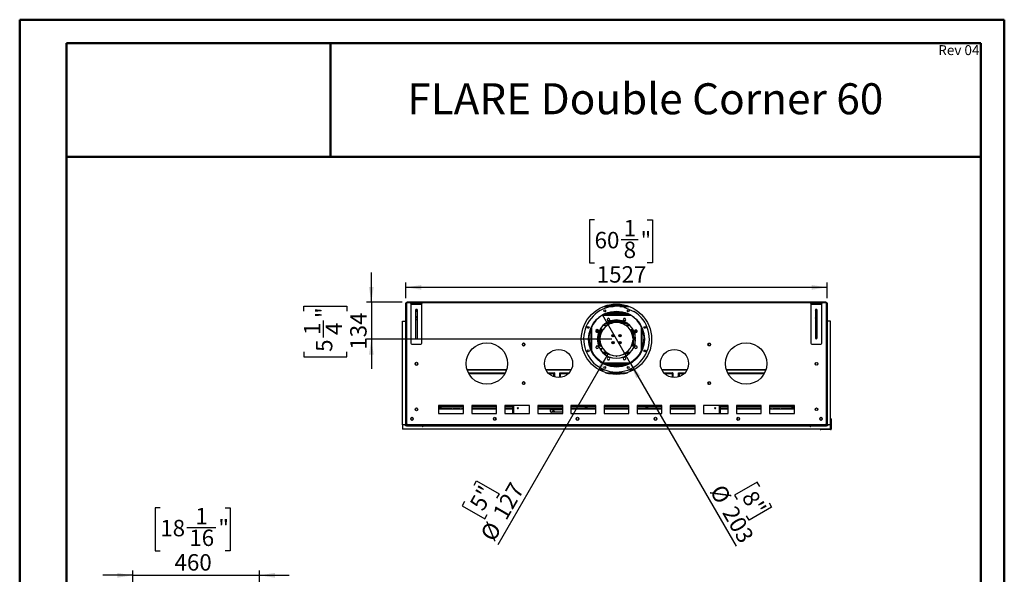
# Model space of a CAD drawing. Units: millimetres. Extents: x 1 to 3572, y -3 to 5046.
# Drawn here: x 1 to 3572, y 3036 to 5046 of the extents above; entities that cross this region are included whole.
import ezdxf

# ---------------------------------------------------------------- set-up
doc = ezdxf.new("R2010")
doc.units = ezdxf.units.MM
doc.header["$LTSCALE"] = 17
doc.layers.add('FORMAT', color=7, linetype='Continuous')
doc.styles.add('SLDTEXTSTYLE0', font='TXT', dxfattribs={"width": 0.75})
doc.dimstyles.new('SLDDIMSTYLE0', dxfattribs={"dimtxt": 59.5, "dimasz": 56.134, "dimexe": 0, "dimexo": 0.0625, "dimgap": 14.875, "dimtad": 1, "dimdec": 0, "dimrnd": 1e-09, "dimzin": 12, "dimdsep": 46, "dimtxsty": 'SLDTEXTSTYLE0', "dimsah": 1, "dimcen": 0.09, "dimadec": 0, "dimazin": 3, "dimtfac": 1, "dimtdec": 0, "dimtmove": 0, "dimatfit": 0, "dimfxl": 1, "dimfrac": 2, "dimtolj": 1, "dimtzin": 12, "dimarcsym": 0})
doc.dimstyles.new('SLDDIMSTYLE1', dxfattribs={"dimtxt": 59.5, "dimasz": 56.134, "dimexe": 0, "dimexo": 0.0625, "dimgap": 14.875, "dimtad": 1, "dimdec": 0, "dimrnd": 1e-09, "dimzin": 12, "dimdsep": 46, "dimtxsty": 'SLDTEXTSTYLE0', "dimsah": 1, "dimcen": 0.09, "dimadec": 0, "dimazin": 3, "dimtfac": 1, "dimtdec": 0, "dimtofl": 0, "dimtmove": 0, "dimatfit": 3, "dimfxl": 1, "dimfrac": 2, "dimtolj": 1, "dimtzin": 12, "dimarcsym": 0})
doc.dimstyles.new('SLDDIMSTYLE2', dxfattribs={"dimtxt": 59.5, "dimasz": 56.134, "dimexe": 0, "dimexo": 0.0625, "dimgap": 14.875, "dimtad": 1, "dimdec": 0, "dimrnd": 1e-09, "dimzin": 12, "dimdsep": 46, "dimtxsty": 'SLDTEXTSTYLE0', "dimsah": 1, "dimcen": 0, "dimadec": 0, "dimazin": 3, "dimtfac": 1, "dimtdec": 0, "dimtofl": 0, "dimtmove": 0, "dimatfit": 3, "dimfxl": 1, "dimfrac": 2, "dimtolj": 1, "dimtzin": 12, "dimarcsym": 0})
doc.dimstyles.new('SLDDIMSTYLE3', dxfattribs={"dimtxt": 59.5, "dimasz": 56.134, "dimexe": 0, "dimexo": 0.0625, "dimgap": 14.875, "dimtad": 1, "dimdec": 0, "dimrnd": 1e-09, "dimzin": 12, "dimdsep": 46, "dimtxsty": 'SLDTEXTSTYLE0', "dimblk1": 'NONE', "dimsah": 1, "dimcen": 0, "dimadec": 0, "dimazin": 3, "dimtfac": 1, "dimtdec": 0, "dimtmove": 0, "dimatfit": 3, "dimldrblk": 'NONE', "dimfxl": 1, "dimfrac": 2, "dimtolj": 1, "dimtzin": 12, "dimarcsym": 0})

# ---------------------------------------------------------------- blocks, each defined once
blk = doc.blocks.new('_D_3')
at = {"layer": 'FORMAT'}
for p, q in [((511, 3277.1), (492.8, 3277.1)), ((492.8, 3277.1), (492.8, 3121.5)), ((746.2, 3277.1), (764.4, 3277.1)), ((764.4, 3277.1), (764.4, 3121.5)), ((607.6, 3205.4), (713, 3205.4)), ((492.8, 3121.5), (511, 3121.5)), ((764.4, 3121.5), (746.2, 3121.5)), ((411.2, 2651), (411.2, 3049.4)), ((870.7, 2500), (870.7, 3049.4)), ((411.2, 3032.4), (303.2, 3032.4)), ((411.2, 3032.4), (870.7, 3032.4)), ((870.7, 3032.4), (978.6, 3032.4))]:
    blk.add_line(p, q, dxfattribs=at)
for points in [[(411.2, 3032.4), (355, 3041.1), (355, 3023.8)], [(870.7, 3032.4), (926.8, 3023.8), (926.8, 3041.1)]]:
    blk.add_solid(points, dxfattribs=at)
at = {"layer": 'FORMAT', "char_height": 59.5, "attachment_point": 1, "style": 'SLDTEXTSTYLE0'}
for s, insert in [('1', (638.3, 3276.8)), ('18', (511, 3233.4)), ('"', (721.7, 3233.4)), ('16', (616.3, 3198.2)), ('460', (562.6, 3109.1))]:
    blk.add_mtext(s, dxfattribs=dict(at, insert=insert))
blk = doc.blocks.new('_D_8')
at = {"layer": 'FORMAT'}
for p, q in [((1276.4, 4022), (1276.4, 4129.9)), ((1031.7, 3989.6), (1031.7, 4007.7)), ((1031.7, 4007.7), (1187.3, 4007.7)), ((1187.3, 4007.7), (1187.3, 3989.6)), ((1387.6, 4022), (1259.4, 4022)), ((1276.4, 4022), (1276.4, 3888.5)), ((1103.4, 3895), (1103.4, 3956.4)), ((2148.3, 3888.5), (1259.4, 3888.5)), ((1276.4, 3888.5), (1276.4, 3780.5)), ((1031.7, 3842.3), (1031.7, 3824.1)), ((1031.7, 3824.1), (1187.3, 3824.1)), ((1187.3, 3824.1), (1187.3, 3842.3))]:
    blk.add_line(p, q, dxfattribs=at)
for points in [[(1276.4, 4022), (1285, 4078.1), (1267.7, 4078.1)], [(1276.4, 3888.5), (1267.7, 3832.4), (1285, 3832.4)]]:
    blk.add_solid(points, dxfattribs=at)
at = {"layer": 'FORMAT', "char_height": 59.5, "attachment_point": 1, "rotation": 90, "style": 'SLDTEXTSTYLE0'}
for s, insert in [('"', (1075.4, 3965.1)), ('134', (1199.7, 3850)), ('1', (1032, 3903.7)), ('4', (1110.6, 3903.7)), ('5', (1075.4, 3842.3))]:
    blk.add_mtext(s, dxfattribs=dict(at, insert=insert))
blk = doc.blocks.new('_D_9')
at = {"layer": 'FORMAT'}
for p, q in [((2133.6, 3833.5), (1734.6, 3142.4)), ((1648.9, 3359.4), (1658, 3375.1)), ((1658, 3375.1), (1739.8, 3327.9)), ((1739.8, 3327.9), (1730.7, 3312.2)), ((1614.7, 3300.1), (1605.6, 3284.4)), ((1605.6, 3284.4), (1687.4, 3237.1)), ((1687.4, 3237.1), (1696.5, 3252.8))]:
    blk.add_line(p, q, dxfattribs=at)
blk.add_solid([(2133.6, 3833.5), (2098, 3789.2), (2113, 3780.6)], dxfattribs=at)
at = {"layer": 'FORMAT', "char_height": 59.5, "attachment_point": 1, "rotation": 60, "style": 'SLDTEXTSTYLE0'}
for s, insert in [('5"', (1630, 3291.2)), ('127', (1713.7, 3258.1)), ('%%c', (1668.9, 3180.4))]:
    blk.add_mtext(s, dxfattribs=dict(at, insert=insert))
blk = doc.blocks.new('_D_10')
at = {"layer": 'FORMAT'}
for p, q in [((2216.1, 3800.5), (2114.5, 3976.5)), ((2216.1, 3800.5), (2598.8, 3137.7)), ((2675.4, 3370.4), (2593.6, 3323.1)), ((2684.5, 3354.7), (2675.4, 3370.4)), ((2593.6, 3323.1), (2602.7, 3307.4)), ((2718.7, 3295.3), (2727.8, 3279.6)), ((2727.8, 3279.6), (2646, 3232.4)), ((2646, 3232.4), (2636.9, 3248.1))]:
    blk.add_line(p, q, dxfattribs=at)
blk.add_solid([(2216.1, 3800.5), (2236.7, 3747.6), (2251.7, 3756.2)], dxfattribs=at)
at = {"layer": 'FORMAT', "char_height": 59.5, "attachment_point": 1, "rotation": 300, "style": 'SLDTEXTSTYLE0'}
for s, insert in [('%%c', (2553.7, 3367.6)), ('8"', (2669.1, 3345.8)), ('203', (2598.6, 3289.9))]:
    blk.add_mtext(s, dxfattribs=dict(at, insert=insert))
blk = doc.blocks.new('_NONE')
blk = doc.blocks.new('_D_11')
at = {"layer": 'FORMAT'}
for p, q in [((2085.8, 4320.9), (2067.7, 4320.9)), ((2067.7, 4320.9), (2067.7, 4165.3)), ((2277.1, 4320.9), (2295.3, 4320.9)), ((2295.3, 4320.9), (2295.3, 4165.3)), ((2182.5, 4249.2), (2243.9, 4249.2)), ((2067.7, 4165.3), (2085.8, 4165.3)), ((2295.3, 4165.3), (2277.1, 4165.3)), ((1401.8, 4037.5), (1401.8, 4093.3)), ((2928.8, 4076.3), (1401.8, 4076.3)), ((2928.8, 4037.5), (2928.8, 4093.3))]:
    blk.add_line(p, q, dxfattribs=at)
for points in [[(1401.8, 4076.3), (1458, 4067.6), (1458, 4084.9)], [(2928.8, 4076.3), (2872.7, 4084.9), (2872.7, 4067.6)]]:
    blk.add_solid(points, dxfattribs=at)
at = {"layer": 'FORMAT', "char_height": 59.5, "attachment_point": 1, "style": 'SLDTEXTSTYLE0'}
for s, insert in [('1', (2191.2, 4320.7)), ('60', (2085.8, 4277.2)), ('"', (2252.6, 4277.2)), ('8', (2191.2, 4242)), ('1527', (2093.6, 4153))]:
    blk.add_mtext(s, dxfattribs=dict(at, insert=insert))

msp = doc.modelspace()

# ---------------------------------------------------------------- linework, layer by layer
at = {"color": 7, "linetype": 'Continuous', "lineweight": 50}
for p, q in [((1.3, -2.5), (1.3, 5046.5)), ((1.3, 5046.5), (3571.3, 5046.5)), ((3571.3, -2.5), (3571.3, 5046.5)), ((3571.3, 4961.3), (3571.5, 5046.3)), ((171.3, 4961.3), (3486.3, 4961.3)), ((171.3, 88.7), (171.3, 4961.3)), ((1128.8, 4549.1), (1128.8, 4961.3)), ((3486.3, 88.7), (3486.3, 4961.3)), ((170.5, 4549.1), (1128.8, 4549.1)), ((1128.8, 4549.1), (3486.3, 4549.1))]:
    msp.add_line(p, q, dxfattribs=at)
at = {"color": 7, "linetype": 'Continuous', "lineweight": 25}
for p, q in [((1401.8, 4020.5), (1404.6, 4020.5)), ((1401.8, 3644.5), (1401.8, 4020.5)), ((1404.6, 4020), (1404.6, 4022)), ((2926.1, 4022), (1404.6, 4022)), ((1404.6, 3581.5), (1404.6, 4020)), ((1419.8, 4018), (1419.8, 4020.5)), ((1419.8, 4020.5), (1423.8, 4020.5)), ((1423.8, 4018), (1419.8, 4018)), ((1419.8, 4018), (1419.8, 4015.5)), ((1419.8, 4015.5), (1459.8, 4015.5)), ((1419.8, 4015.5), (1419.8, 3874.5)), ((1423.8, 4020.5), (1423.8, 4018)), ((1423.8, 4020.5), (1455.8, 4020.5)), ((1423.8, 4018), (1455.8, 4018)), ((1455.8, 4018), (1455.8, 4020.5)), ((1455.8, 4020.5), (1459.8, 4020.5)), ((1459.8, 4018), (1455.8, 4018)), ((1459.8, 4020.5), (1459.8, 4018)), ((1459.8, 4015.5), (1459.8, 4018)), ((1459.8, 3874.5), (1459.8, 4015.5)), ((2124.4, 4009), (2206.3, 4009)), ((2129.8, 4010.5), (2129.8, 4009)), ((2140.3, 4010.5), (2129.8, 4010.5)), ((2130.8, 4011), (2199.8, 4011)), ((2140.3, 4009), (2140.3, 4010.5)), ((2140.3, 4010.5), (2143.3, 4010.5)), ((2143.3, 4010.5), (2143.3, 4009)), ((2191.8, 4004.6), (2228.7, 3989.3)), ((2869.8, 4018), (2869.8, 4020.5)), ((2869.8, 4020.5), (2873.8, 4020.5)), ((2873.8, 4018), (2869.8, 4018)), ((2869.8, 4018), (2869.8, 4015.5)), ((2869.8, 4015.5), (2909.8, 4015.5)), ((2869.8, 4015.5), (2869.8, 3874.5)), ((2873.8, 4020.5), (2873.8, 4018)), ((2873.8, 4020.5), (2905.8, 4020.5)), ((2873.8, 4018), (2905.8, 4018)), ((2905.8, 4018), (2905.8, 4020.5)), ((2905.8, 4020.5), (2909.8, 4020.5)), ((2909.8, 4018), (2905.8, 4018)), ((2909.8, 4020.5), (2909.8, 4018)), ((2909.8, 4015.5), (2909.8, 4018)), ((2909.8, 3874.5), (2909.8, 4015.5)), ((2926.1, 4022), (2926.1, 4020)), ((2926.1, 4020.5), (2928.8, 4020.5)), ((2926.1, 4020), (2926.1, 3581.5)), ((2928.8, 4020.5), (2928.8, 3644.5)), ((1436.3, 3993), (1436.3, 3893)), ((1443.3, 3965.5), (1436.3, 3965.5)), ((1436.4, 3991), (1438.7, 3989.6)), ((1438.7, 3968.9), (1436.4, 3967.5)), ((1443.3, 3967.5), (1436.4, 3967.5)), ((1436.5, 3994), (1439.1, 3994)), ((1439.1, 3996.4), (1439.1, 3994)), ((1439.6, 3996), (1439.6, 3996.5)), ((1439.6, 3996), (1439.6, 3995)), ((1439.6, 3994), (1439.6, 3995)), ((1439.6, 3995), (1442.6, 3995)), ((1442.6, 3994), (1439.6, 3994)), ((1440.9, 3989.6), (1443.3, 3991)), ((1443.3, 3967.5), (1440.9, 3968.9)), ((1442.6, 3995), (1442.6, 3994)), ((1442.6, 3995), (1442.7, 3995)), ((1442.6, 3994), (1443.2, 3994)), ((1443.3, 3893), (1443.3, 3993)), ((2211.8, 3978.5), (2118.8, 3978.5)), ((2122.9, 3980.5), (2207.7, 3980.5)), ((2130.3, 3980.5), (2130.3, 3983.6)), ((2134.8, 3964), (2131.1, 3960.3)), ((2132.3, 3980.5), (2132.3, 3984.3)), ((2132.6, 3980.5), (2132.6, 3984.4)), ((2197.7, 3984.5), (2133, 3984.5)), ((2139.9, 3962.6), (2134.8, 3964)), ((2191.9, 3963.4), (2189.2, 3958.9)), ((2197.1, 3963.4), (2191.9, 3963.4)), ((2199.7, 3958.9), (2197.1, 3963.4)), ((2198, 3980.5), (2198, 3984.4)), ((2198.3, 3980.5), (2198.3, 3984.3)), ((2200.3, 3980.5), (2200.3, 3983.6)), ((2886.3, 3993), (2886.3, 3893)), ((2893.3, 3965.5), (2886.3, 3965.5)), ((2886.4, 3994), (2888.1, 3994)), ((2886.9, 3995), (2888.1, 3995)), ((2889.7, 3989.6), (2887.4, 3991)), ((2887.4, 3967.5), (2889.7, 3968.9)), ((2893.3, 3967.5), (2887.4, 3967.5)), ((2888.1, 3994), (2888.1, 3995)), ((2888.1, 3995), (2891.1, 3995)), ((2891.1, 3994), (2888.1, 3994)), ((2891.1, 3996.2), (2891.1, 3996)), ((2891.1, 3995), (2891.1, 3996)), ((2891.1, 3995), (2891.1, 3994)), ((2891.6, 3994), (2891.6, 3996)), ((2891.6, 3994), (2893.1, 3994)), ((2893.3, 3990.4), (2891.9, 3989.6)), ((2891.9, 3968.9), (2893.3, 3968.1)), ((2893.3, 3893), (2893.3, 3993)), ((1388.8, 3577.5), (1388.8, 3953.5)), ((1388.8, 3953.5), (1400.3, 3953.5)), ((1400.3, 3953.5), (1400.3, 3577.5)), ((1401.8, 3953.5), (1400.3, 3953.5)), ((1436.4, 3961), (1438.7, 3959.6)), ((1440.9, 3959.6), (1443.3, 3961)), ((2118.7, 3940), (2134.5, 3940)), ((2119.8, 3941), (2136.3, 3941)), ((2200.4, 3948.5), (2130.3, 3948.5)), ((2131.1, 3960.3), (2132.5, 3955.2)), ((2132.5, 3955.2), (2137.5, 3953.8)), ((2196.7, 3950.5), (2133.9, 3950.5)), ((2134.3, 3950.5), (2134, 3950.5)), ((2134.3, 3950.7), (2134.3, 3950.5)), ((2138.2, 3954.5), (2135, 3954.5)), ((2137.5, 3953.8), (2141.2, 3957.5)), ((2141.2, 3957.5), (2139.9, 3962.6)), ((2187.1, 3954.5), (2143.5, 3954.5)), ((2189.2, 3958.9), (2191.9, 3954.3)), ((2197.2, 3954.5), (2191.8, 3954.5)), ((2191.9, 3954.3), (2197.1, 3954.3)), ((2194.4, 3941), (2210.9, 3941)), ((2196.1, 3940), (2212, 3940)), ((2196.3, 3954.3), (2196.3, 3954.5)), ((2196.3, 3950.5), (2196.3, 3950.7)), ((2196.7, 3950.5), (2196.3, 3950.5)), ((2197.1, 3954.3), (2199.7, 3958.9)), ((2889.7, 3959.6), (2887.4, 3961)), ((2893.3, 3960.4), (2891.9, 3959.6)), ((2930.3, 3953.5), (2928.8, 3953.5)), ((2930.3, 3577.5), (2930.3, 3953.5)), ((2941.8, 3953.5), (2930.3, 3953.5)), ((2941.8, 3577.5), (2941.8, 3953.5)), ((2094.9, 3922.9), (2090.4, 3920.3)), ((2090.4, 3920.3), (2090.4, 3915)), ((2090.4, 3915), (2094.9, 3912.4)), ((2091.1, 3920.7), (2091.1, 3914.6)), ((2099.5, 3920.3), (2094.9, 3922.9)), ((2094.9, 3912.4), (2099.5, 3915)), ((2095.6, 3912.8), (2095.6, 3922.5)), ((2099.1, 3920.5), (2099.1, 3914.8)), ((2099.5, 3918.6), (2099.1, 3918.6)), ((2099.1, 3918.2), (2099.3, 3918.2)), ((2099.3, 3917), (2099.1, 3917)), ((2099.5, 3916.6), (2099.1, 3916.6)), ((2099.1, 3909.5), (2099.1, 3894.4)), ((2099.1, 3894.4), (2103.6, 3894.4)), ((2103.6, 3891.9), (2099.1, 3891.9)), ((2099.1, 3891.9), (2099.1, 3888.7)), ((2099.3, 3918.2), (2099.3, 3917)), ((2099.5, 3918.2), (2099.3, 3918.2)), ((2099.5, 3917), (2099.3, 3917)), ((2099.5, 3915), (2099.5, 3920.3)), ((2103.6, 3916.6), (2101.8, 3916.6)), ((2103.6, 3917), (2101.9, 3917)), ((2103.6, 3918.2), (2102.5, 3918.2)), ((2103.6, 3918.6), (2102.7, 3918.6)), ((2103.6, 3894.4), (2103.6, 3920.4)), ((2103.6, 3888.7), (2103.6, 3891.9)), ((2111.6, 3923.2), (2107.1, 3923.2)), ((2107.1, 3923.2), (2107.1, 3902.9)), ((2111.6, 3918.6), (2107.1, 3918.6)), ((2111.6, 3918.2), (2107.1, 3918.2)), ((2111.6, 3917), (2107.1, 3917)), ((2111.6, 3916.6), (2107.1, 3916.6)), ((2109.8, 3914.1), (2107.1, 3914.1)), ((2107.1, 3906.1), (2108, 3906.1)), ((2111, 3913.9), (2109.8, 3914.1)), ((2111.6, 3915.2), (2111.6, 3923.2)), ((2116.4, 3923.2), (2115.1, 3923.2)), ((2115.1, 3923.2), (2115.1, 3921.3)), ((2151.6, 3896.7), (2151.6, 3905.3)), ((2155.1, 3904.9), (2155.1, 3897.1)), ((2175.6, 3904.9), (2175.6, 3897.1)), ((2179.1, 3896.7), (2179.1, 3905.3)), ((2214.2, 3923.2), (2215.6, 3923.2)), ((2215.6, 3923.2), (2215.6, 3921.3)), ((2219.1, 3915.2), (2219.1, 3923.2)), ((2219.1, 3923.2), (2223.6, 3923.2)), ((2223.6, 3918.6), (2219.1, 3918.6)), ((2223.6, 3918.2), (2219.1, 3918.2)), ((2223.6, 3917), (2219.1, 3917)), ((2223.6, 3916.6), (2219.1, 3916.6)), ((2220.8, 3914.1), (2219.7, 3913.9)), ((2223.6, 3914.1), (2220.8, 3914.1)), ((2222.7, 3906.1), (2223.6, 3906.3)), ((2222.7, 3906.1), (2223.6, 3906.1)), ((2223.6, 3923.2), (2223.6, 3902.9)), ((2227.1, 3894.4), (2227.1, 3920.4)), ((2228, 3918.6), (2227.1, 3918.6)), ((2228.2, 3918.2), (2227.1, 3918.2)), ((2228.7, 3917), (2227.1, 3917)), ((2228.9, 3916.6), (2227.1, 3916.6)), ((2231.6, 3894.4), (2227.1, 3894.4)), ((2227.1, 3891.9), (2231.6, 3891.9)), ((2227.1, 3889.5), (2227.1, 3891.9)), ((2232, 3921.4), (2230.7, 3916.3)), ((2231.6, 3916.6), (2230.7, 3916.6)), ((2230.7, 3916.3), (2234.4, 3912.6)), ((2231.3, 3917), (2230.8, 3917)), ((2231.3, 3918.2), (2231.2, 3918.2)), ((2231.6, 3918.6), (2231.3, 3918.6)), ((2231.3, 3917), (2231.3, 3918.2)), ((2231.3, 3918.2), (2231.6, 3918.2)), ((2231.6, 3917), (2231.3, 3917)), ((2231.6, 3919.7), (2231.6, 3915.4)), ((2231.6, 3909.5), (2231.6, 3894.4)), ((2231.6, 3891.9), (2231.6, 3889.5)), ((2237.1, 3922.7), (2232, 3921.4)), ((2234.4, 3912.6), (2239.4, 3913.9)), ((2235.1, 3912.8), (2235.1, 3922.2)), ((2240.8, 3919), (2237.1, 3922.7)), ((2239.4, 3913.9), (2240.8, 3919)), ((2239.6, 3920.2), (2239.6, 3914.4)), ((1423.8, 3870.5), (1455.8, 3870.5)), ((1824.3, 3870.6), (1824.3, 3867.9)), ((1827.7, 3873.9), (1825.4, 3872.5)), ((1825.4, 3866), (1827.7, 3864.6)), ((1832.3, 3872.5), (1829.9, 3873.9)), ((1829.9, 3864.6), (1832.3, 3866)), ((1833.4, 3867.9), (1833.4, 3870.6)), ((2091.2, 3863), (2089.9, 3858)), ((2089.9, 3858), (2093.6, 3854.3)), ((2096.3, 3864.4), (2091.2, 3863)), ((2091.2, 3863), (2095.6, 3863)), ((2095.6, 3863), (2095.6, 3864.2)), ((2105.3, 3888.7), (2095.8, 3888.7)), ((2095.8, 3888.2), (2105.3, 3888.2)), ((2100, 3860.7), (2096.3, 3864.4)), ((2098.6, 3855.6), (2100, 3860.7)), ((2099.1, 3888.2), (2099.1, 3867.5)), ((2100.7, 3863), (2103.6, 3863)), ((2103.6, 3863), (2103.6, 3888.2)), ((2107.1, 3874.1), (2107.1, 3863)), ((2107.1, 3863), (2111, 3863)), ((2151.6, 3871.7), (2151.6, 3880.3)), ((2155.1, 3879.9), (2155.1, 3872.1)), ((2175.6, 3879.9), (2175.6, 3872.1)), ((2179.1, 3871.7), (2179.1, 3880.3)), ((2223.6, 3863), (2219.6, 3863)), ((2223.6, 3874.1), (2223.6, 3863)), ((2234.8, 3889.5), (2225.3, 3889.5)), ((2225.3, 3887.5), (2234.8, 3887.5)), ((2227.1, 3863), (2227.1, 3887.5)), ((2230, 3863), (2227.1, 3863)), ((2235.7, 3864.6), (2231.2, 3862)), ((2231.2, 3862), (2231.2, 3856.7)), ((2231.2, 3856.7), (2235.7, 3854.1)), ((2231.6, 3887.5), (2231.6, 3867.5)), ((2235.1, 3863), (2235.1, 3864.2)), ((2238.5, 3863), (2235.1, 3863)), ((2240.3, 3862), (2235.7, 3864.6)), ((2235.7, 3854.1), (2240.3, 3856.7)), ((2240.3, 3856.7), (2240.3, 3862)), ((2497.3, 3870.6), (2497.3, 3867.9)), ((2500.7, 3873.9), (2498.4, 3872.5)), ((2498.4, 3866), (2500.7, 3864.6)), ((2505.3, 3872.5), (2502.9, 3873.9)), ((2502.9, 3864.6), (2505.3, 3866)), ((2506.4, 3867.9), (2506.4, 3870.6)), ((2873.8, 3870.5), (2905.8, 3870.5)), ((2093.6, 3854.3), (2098.6, 3855.6)), ((2112.3, 3853.8), (2105.1, 3853.8)), ((2107, 3850.8), (2112.3, 3850.8)), ((2112.3, 3850.8), (2112.3, 3853.8)), ((2131.1, 3839.2), (2116.3, 3839.2)), ((2133.3, 3837.7), (2117.8, 3837.7)), ((2133.5, 3822.6), (2130.9, 3818.1)), ((2138.8, 3822.6), (2133.5, 3822.6)), ((2141.4, 3818.1), (2138.8, 3822.6)), ((2193.1, 3823.2), (2189.4, 3819.5)), ((2198.2, 3821.8), (2193.1, 3823.2)), ((2212.8, 3837.7), (2197.3, 3837.7)), ((2199.6, 3816.7), (2198.2, 3821.8)), ((2214.4, 3839.2), (2199.6, 3839.2)), ((1435.3, 3800.6), (1435.3, 3797.9)), ((1438.7, 3803.9), (1436.4, 3802.5)), ((1436.4, 3796), (1438.7, 3794.6)), ((1443.3, 3802.5), (1440.9, 3803.9)), ((1440.9, 3794.6), (1443.3, 3796)), ((1444.4, 3797.9), (1444.4, 3800.6)), ((2125, 3798.5), (2205.7, 3798.5)), ((2126.1, 3798), (2204.5, 3798)), ((2130.9, 3818.1), (2133.5, 3813.5)), ((2131.2, 3796), (2199.5, 3796)), ((2133.5, 3813.5), (2138.8, 3813.5)), ((2138.8, 3813.5), (2141.4, 3818.1)), ((2189.4, 3819.5), (2190.8, 3814.4)), ((2190.8, 3814.4), (2195.8, 3813)), ((2195.8, 3813), (2199.6, 3816.7)), ((2886.3, 3797.9), (2886.3, 3800.6)), ((2887.4, 3802.5), (2889.7, 3803.9)), ((2889.7, 3794.6), (2887.4, 3796)), ((2891.9, 3803.9), (2894.3, 3802.5)), ((2894.3, 3796), (2891.9, 3794.6)), ((2895.4, 3800.6), (2895.4, 3797.9)), ((1624, 3777), (1766.6, 3777)), ((1628.1, 3767), (1762.6, 3767)), ((1628.9, 3765.5), (1761.8, 3765.5)), ((1909.9, 3777), (2000.7, 3777)), ((1916.7, 3767), (1938.7, 3767)), ((1918, 3765.5), (1938.7, 3765.5)), ((1938.7, 3765.5), (1938.7, 3767)), ((1938.8, 3767), (1938.8, 3752)), ((1940.3, 3767), (1938.8, 3767)), ((1940.3, 3767), (1940.3, 3751.5)), ((1959.8, 3749.4), (1959.8, 3767)), ((1959.8, 3767), (1961.3, 3767)), ((1961.3, 3749.6), (1961.3, 3767)), ((1961.4, 3765.5), (1961.4, 3767)), ((1961.4, 3767), (1994, 3767)), ((1961.4, 3765.5), (1992.7, 3765.5)), ((2103, 3777), (2123.4, 3777)), ((2125.9, 3767), (2204.8, 3767)), ((2130.8, 3765.5), (2199.8, 3765.5)), ((2207.3, 3777), (2227.6, 3777)), ((2329.9, 3777), (2420.7, 3777)), ((2336.7, 3767), (2368.2, 3767)), ((2338, 3765.5), (2368.2, 3765.5)), ((2368.2, 3765.5), (2368.2, 3767)), ((2369.8, 3767), (2368.3, 3767)), ((2368.3, 3767), (2368.3, 3749.7)), ((2369.8, 3767), (2369.8, 3749.5)), ((2390.3, 3767), (2391.8, 3767)), ((2390.3, 3751.5), (2390.3, 3767)), ((2391.8, 3752), (2391.8, 3767)), ((2391.9, 3767), (2414, 3767)), ((2391.9, 3765.5), (2391.9, 3767)), ((2391.9, 3765.5), (2412.7, 3765.5)), ((2564, 3777), (2706.6, 3777)), ((2568.1, 3767), (2702.6, 3767)), ((2568.9, 3765.5), (2701.8, 3765.5)), ((1824.3, 3730.6), (1824.3, 3727.9)), ((1827.7, 3733.9), (1825.4, 3732.5)), ((1825.4, 3726), (1827.7, 3724.6)), ((1832.3, 3732.5), (1829.9, 3733.9)), ((1829.9, 3724.6), (1832.3, 3726)), ((1833.4, 3727.9), (1833.4, 3730.6)), ((2497.3, 3730.6), (2497.3, 3727.9)), ((2500.7, 3733.9), (2498.4, 3732.5)), ((2498.4, 3726), (2500.7, 3724.6)), ((2505.3, 3732.5), (2502.9, 3733.9)), ((2502.9, 3724.6), (2505.3, 3726)), ((2506.4, 3727.9), (2506.4, 3730.6)), ((1404.6, 3644.5), (1401.8, 3644.5)), ((1401.8, 3577.5), (1401.8, 3644.5)), ((1403.8, 3577.5), (1403.8, 3644.5)), ((1610.3, 3648.5), (1520.3, 3648.5)), ((1520.3, 3648.5), (1520.3, 3618.5)), ((1610.3, 3647.5), (1520.3, 3647.5)), ((1610.3, 3645.5), (1520.3, 3645.5)), ((1521.6, 3641.5), (1521.6, 3645.5)), ((1521.6, 3644), (1529.1, 3644)), ((1529.1, 3641.5), (1529.1, 3645.5)), ((1610.3, 3618.5), (1610.3, 3648.5)), ((1730.3, 3648.5), (1640.3, 3648.5)), ((1640.3, 3648.5), (1640.3, 3618.5)), ((1730.3, 3647.5), (1640.3, 3647.5)), ((1730.3, 3645.5), (1640.3, 3645.5)), ((1730.3, 3618.5), (1730.3, 3648.5)), ((1850.3, 3648.5), (1760.3, 3648.5)), ((1760.3, 3648.5), (1760.3, 3618.5)), ((1788.8, 3647.5), (1760.3, 3647.5)), ((1788.8, 3645.5), (1760.3, 3645.5)), ((1788.8, 3648.5), (1788.8, 3618.5)), ((1850.3, 3618.5), (1850.3, 3648.5)), ((1970.3, 3648.5), (1880.3, 3648.5)), ((1880.3, 3648.5), (1880.3, 3618.5)), ((1970.3, 3647.5), (1880.3, 3647.5)), ((1970.3, 3645.5), (1880.3, 3645.5)), ((1970.3, 3618.5), (1970.3, 3648.5)), ((2090.3, 3648.5), (2000.3, 3648.5)), ((2000.3, 3648.5), (2000.3, 3618.5)), ((2090.3, 3647.5), (2000.3, 3647.5)), ((2090.3, 3645.5), (2000.3, 3645.5)), ((2051.6, 3641.5), (2051.6, 3645.5)), ((2051.6, 3644), (2059.1, 3644)), ((2059.1, 3641.5), (2059.1, 3645.5)), ((2090.3, 3618.5), (2090.3, 3648.5)), ((2210.3, 3648.5), (2120.3, 3648.5)), ((2120.3, 3648.5), (2120.3, 3618.5)), ((2210.3, 3647.5), (2120.3, 3647.5)), ((2120.3, 3645.5), (2210.3, 3645.5)), ((2210.3, 3618.5), (2210.3, 3648.5)), ((2330.3, 3648.5), (2240.3, 3648.5)), ((2240.3, 3648.5), (2240.3, 3618.5)), ((2330.3, 3647.5), (2240.3, 3647.5)), ((2330.3, 3645.5), (2240.3, 3645.5)), ((2271.6, 3641.5), (2271.6, 3645.5)), ((2271.6, 3644), (2279.1, 3644)), ((2279.1, 3641.5), (2279.1, 3645.5)), ((2330.3, 3618.5), (2330.3, 3648.5)), ((2450.3, 3648.5), (2360.3, 3648.5)), ((2360.3, 3648.5), (2360.3, 3618.5)), ((2450.3, 3647.5), (2360.3, 3647.5)), ((2450.3, 3645.5), (2360.3, 3645.5)), ((2450.3, 3618.5), (2450.3, 3648.5)), ((2570.3, 3648.5), (2480.3, 3648.5)), ((2480.3, 3648.5), (2480.3, 3618.5)), ((2541.8, 3648.5), (2541.8, 3618.5)), ((2570.3, 3647.5), (2541.8, 3647.5)), ((2570.3, 3645.5), (2541.8, 3645.5)), ((2570.3, 3618.5), (2570.3, 3648.5)), ((2690.3, 3648.5), (2600.3, 3648.5)), ((2600.3, 3648.5), (2600.3, 3618.5)), ((2690.3, 3647.5), (2600.3, 3647.5)), ((2690.3, 3645.5), (2600.3, 3645.5)), ((2690.3, 3618.5), (2690.3, 3648.5)), ((2810.3, 3648.5), (2720.3, 3648.5)), ((2720.3, 3648.5), (2720.3, 3618.5)), ((2810.3, 3647.5), (2720.3, 3647.5)), ((2810.3, 3645.5), (2720.3, 3645.5)), ((2801.6, 3641.5), (2801.6, 3645.5)), ((2801.6, 3644), (2809.1, 3644)), ((2809.1, 3641.5), (2809.1, 3645.5)), ((2810.3, 3618.5), (2810.3, 3648.5)), ((2928.8, 3644.5), (2926.1, 3644.5)), ((2926.8, 3577.5), (2926.8, 3644.5)), ((2928.8, 3577.5), (2928.8, 3644.5)), ((1435.3, 3635.6), (1435.3, 3632.9)), ((1438.7, 3638.9), (1436.4, 3637.5)), ((1436.4, 3631), (1438.7, 3629.6)), ((1443.3, 3637.5), (1440.9, 3638.9)), ((1440.9, 3629.6), (1443.3, 3631)), ((1444.4, 3632.9), (1444.4, 3635.6)), ((1521.6, 3636.5), (1520.3, 3636.5)), ((1567.8, 3636.2), (1520.3, 3636.2)), ((1520.3, 3635.5), (1567.8, 3635.5)), ((1520.3, 3618.5), (1610.3, 3618.5)), ((1521.6, 3641.5), (1521.6, 3636.5)), ((1521.6, 3639), (1529.1, 3639)), ((1529.1, 3636.5), (1521.6, 3636.5)), ((1529.1, 3636.5), (1529.1, 3641.5)), ((1567.8, 3636.5), (1529.1, 3636.5)), ((1534.8, 3636.5), (1534.8, 3636.2)), ((1557.1, 3636.2), (1557.1, 3636.5)), ((1567.8, 3634.5), (1567.8, 3636.5)), ((1567.8, 3636.5), (1571.8, 3636.5)), ((1571.8, 3634.5), (1567.8, 3634.5)), ((1571.8, 3636.5), (1571.8, 3634.5)), ((1598.8, 3636.5), (1571.8, 3636.5)), ((1598.8, 3634.5), (1571.8, 3634.5)), ((1598.8, 3634.5), (1598.8, 3636.5)), ((1598.8, 3636.5), (1602.8, 3636.5)), ((1602.8, 3634.5), (1598.8, 3634.5)), ((1610.3, 3636.5), (1602.8, 3636.5)), ((1602.8, 3636.5), (1602.8, 3634.5)), ((1610.3, 3636.2), (1602.8, 3636.2)), ((1602.8, 3635.5), (1610.3, 3635.5)), ((1608.8, 3636.5), (1608.8, 3636.2)), ((1609.8, 3636.2), (1609.8, 3636.5)), ((1730.3, 3636.5), (1640.3, 3636.5)), ((1730.3, 3636.2), (1640.3, 3636.2)), ((1640.3, 3635.5), (1730.3, 3635.5)), ((1640.3, 3618.5), (1730.3, 3618.5)), ((1722.8, 3636.5), (1722.8, 3636.2)), ((1788.8, 3636.5), (1760.3, 3636.5)), ((1788.8, 3636.2), (1760.3, 3636.2)), ((1760.3, 3635.5), (1788.8, 3635.5)), ((1760.3, 3618.5), (1850.3, 3618.5)), ((1806.3, 3640.1), (1806.3, 3636.4)), ((1808.5, 3636.5), (1806.3, 3636.5)), ((1808, 3636.2), (1806.7, 3636.2)), ((1850.3, 3636.5), (1849.2, 3636.5)), ((1850.3, 3636.2), (1849.7, 3636.2)), ((1970.3, 3636.5), (1880.3, 3636.5)), ((1926.3, 3636.2), (1880.3, 3636.2)), ((1880.3, 3635.5), (1926.3, 3635.5)), ((1880.3, 3618.5), (1970.3, 3618.5)), ((1882.5, 3636.5), (1882.5, 3636.2)), ((1894.6, 3636.5), (1894.6, 3636.2)), ((1921.2, 3636.5), (1921.2, 3636.2)), ((1922.2, 3636.2), (1922.2, 3636.5)), ((1924.4, 3636.5), (1924.4, 3636.2)), ((1926.3, 3634), (1926.3, 3636.5)), ((1926.3, 3626.5), (1926.3, 3634)), ((1954.6, 3636.2), (1928.3, 3636.2)), ((1928.3, 3636.2), (1928.3, 3635.2)), ((1928.3, 3635.2), (1954.6, 3635.2)), ((1970.3, 3623.5), (1929.3, 3623.5)), ((1935.5, 3631.9), (1933.7, 3628.7)), ((1933.7, 3628.7), (1935.5, 3625.6)), ((1939.1, 3631.9), (1935.5, 3631.9)), ((1935.5, 3625.6), (1939.1, 3625.6)), ((1941, 3628.7), (1939.1, 3631.9)), ((1939.1, 3625.6), (1941, 3628.7)), ((1954.6, 3635.2), (1954.6, 3636.2)), ((1970.3, 3636.2), (1956.1, 3636.2)), ((1956.1, 3636.2), (1956.1, 3635.2)), ((1956.1, 3635.2), (1970.3, 3635.2)), ((1970.3, 3629.8), (1969.7, 3628.7)), ((1969.7, 3628.7), (1970.3, 3627.6)), ((2051.6, 3636.5), (2000.3, 3636.5)), ((2090.3, 3636.2), (2000.3, 3636.2)), ((2000.3, 3635.5), (2090.3, 3635.5)), ((2000.3, 3618.5), (2090.3, 3618.5)), ((2051.6, 3641.5), (2051.6, 3636.5)), ((2051.6, 3639), (2059.1, 3639)), ((2059.1, 3636.5), (2051.6, 3636.5)), ((2052.3, 3636.2), (2052.3, 3636.5)), ((2058.3, 3636.5), (2058.3, 3636.2)), ((2059.1, 3636.5), (2059.1, 3641.5)), ((2090.3, 3636.5), (2059.1, 3636.5)), ((2210.3, 3636.5), (2120.3, 3636.5)), ((2210.3, 3636.2), (2120.3, 3636.2)), ((2120.3, 3635.5), (2210.3, 3635.5)), ((2120.3, 3618.5), (2210.3, 3618.5)), ((2169.9, 3636.5), (2169.9, 3636.2)), ((2172.1, 3636.5), (2172.1, 3636.2)), ((2173.1, 3636.5), (2173.1, 3636.2)), ((2181.8, 3636.2), (2181.8, 3636.5)), ((2194.8, 3636.5), (2194.8, 3636.2)), ((2197, 3636.5), (2197, 3636.2)), ((2198, 3636.2), (2198, 3636.5)), ((2199.7, 3636.5), (2199.7, 3636.2)), ((2206.9, 3636.5), (2206.9, 3636.2)), ((2271.6, 3636.5), (2240.3, 3636.5)), ((2330.3, 3636.2), (2240.3, 3636.2)), ((2240.3, 3635.5), (2330.3, 3635.5)), ((2240.3, 3618.5), (2330.3, 3618.5)), ((2271.6, 3641.5), (2271.6, 3636.5)), ((2271.6, 3639), (2279.1, 3639)), ((2279.1, 3636.5), (2271.6, 3636.5)), ((2272.3, 3636.2), (2272.3, 3636.5)), ((2278.3, 3636.5), (2278.3, 3636.2)), ((2279.1, 3636.5), (2279.1, 3641.5)), ((2330.3, 3636.5), (2279.1, 3636.5)), ((2374.6, 3636.5), (2360.3, 3636.5)), ((2450.3, 3636.5), (2360.3, 3636.5)), ((2450.3, 3636.2), (2360.3, 3636.2)), ((2360.3, 3635.5), (2450.3, 3635.5)), ((2360.3, 3618.5), (2450.3, 3618.5)), ((2402.3, 3636.5), (2376.1, 3636.5)), ((2404.3, 3636.2), (2404.3, 3636.5)), ((2407.1, 3636.5), (2407.1, 3636.2)), ((2416, 3636.5), (2416, 3636.2)), ((2417, 3636.5), (2417, 3636.2)), ((2419.2, 3636.5), (2419.2, 3636.2)), ((2432.2, 3636.2), (2432.2, 3636.5)), ((2481.5, 3636.5), (2480.3, 3636.5)), ((2481, 3636.2), (2480.3, 3636.2)), ((2480.3, 3618.5), (2570.3, 3618.5)), ((2524.3, 3636.5), (2522.2, 3636.5)), ((2524, 3636.2), (2522.7, 3636.2)), ((2524.3, 3636.4), (2524.3, 3640.1)), ((2570.3, 3636.5), (2541.8, 3636.5)), ((2570.3, 3636.2), (2541.8, 3636.2)), ((2541.8, 3635.5), (2570.3, 3635.5)), ((2545.8, 3636.5), (2545.8, 3636.2)), ((2546.8, 3636.2), (2546.8, 3636.5)), ((2549.1, 3636.5), (2549.1, 3636.2)), ((2690.3, 3636.5), (2600.3, 3636.5)), ((2690.3, 3636.2), (2600.3, 3636.2)), ((2600.3, 3635.5), (2690.3, 3635.5)), ((2600.3, 3618.5), (2690.3, 3618.5)), ((2607.8, 3636.2), (2607.8, 3636.5)), ((2727.8, 3636.5), (2720.3, 3636.5)), ((2727.8, 3636.2), (2720.3, 3636.2)), ((2720.3, 3635.5), (2727.8, 3635.5)), ((2720.3, 3618.5), (2810.3, 3618.5)), ((2721.4, 3636.5), (2721.4, 3636.2)), ((2726.1, 3636.5), (2726.1, 3636.2)), ((2727.8, 3634.5), (2727.8, 3636.5)), ((2727.8, 3636.5), (2731.8, 3636.5)), ((2731.8, 3634.5), (2727.8, 3634.5)), ((2731.8, 3636.5), (2731.8, 3634.5)), ((2758.8, 3636.5), (2731.8, 3636.5)), ((2758.8, 3634.5), (2731.8, 3634.5)), ((2758.8, 3634.5), (2758.8, 3636.5)), ((2758.8, 3636.5), (2762.8, 3636.5)), ((2762.8, 3634.5), (2758.8, 3634.5)), ((2801.6, 3636.5), (2762.8, 3636.5)), ((2762.8, 3636.5), (2762.8, 3634.5)), ((2810.3, 3636.2), (2762.8, 3636.2)), ((2762.8, 3635.5), (2810.3, 3635.5)), ((2795.8, 3636.2), (2795.8, 3636.5)), ((2801.6, 3641.5), (2801.6, 3636.5)), ((2801.6, 3639), (2809.1, 3639)), ((2809.1, 3636.5), (2801.6, 3636.5)), ((2809.1, 3636.5), (2809.1, 3641.5)), ((2810.3, 3636.5), (2809.1, 3636.5)), ((2886.3, 3632.9), (2886.3, 3635.6)), ((2887.4, 3637.5), (2889.7, 3638.9)), ((2889.7, 3629.6), (2887.4, 3631)), ((2891.9, 3638.9), (2894.3, 3637.5)), ((2894.3, 3631), (2891.9, 3629.6)), ((2895.4, 3635.6), (2895.4, 3632.9)), ((1400.3, 3577.5), (1388.8, 3577.5)), ((1388.8, 3577.5), (1388.8, 3562.5)), ((1400.3, 3574), (1400.3, 3577.5)), ((1400.3, 3577.5), (1401.8, 3577.5)), ((1404.3, 3574), (1400.3, 3574)), ((1403.8, 3577.5), (1401.8, 3577.5)), ((1404.3, 3602.5), (1404.3, 3579)), ((1405.9, 3579), (1404.3, 3579)), ((1404.3, 3577.5), (1404.3, 3575.5)), ((1404.7, 3577.5), (1404.3, 3577.5)), ((1407.8, 3575.5), (1404.3, 3575.5)), ((1404.3, 3575.5), (1404.3, 3574)), ((1404.3, 3574), (1462.1, 3574)), ((2923.1, 3578.5), (1407.6, 3578.5)), ((1407.8, 3578.5), (1407.8, 3575.5)), ((1466.6, 3575.5), (1407.8, 3575.5)), ((1419.2, 3600.9), (1419.2, 3598.1)), ((1422.7, 3604.1), (1420.3, 3602.7)), ((1420.3, 3596.2), (1422.7, 3594.9)), ((1427.2, 3602.7), (1424.9, 3604.1)), ((1424.9, 3594.9), (1427.2, 3596.2)), ((1428.3, 3598.1), (1428.3, 3600.9)), ((1462.1, 3574), (1462.1, 3575.5)), ((1462.1, 3574), (1462.1, 3570.5)), ((1462.6, 3570.5), (1462.1, 3570.5)), ((1462.6, 3575.5), (1462.6, 3574)), ((1462.6, 3574), (2868.1, 3574)), ((1462.6, 3570.5), (1462.6, 3574)), ((1466.6, 3578.5), (1466.6, 3575.5)), ((1467.1, 3578), (1466.6, 3578)), ((1466.6, 3577.5), (1467.1, 3577.5)), ((1466.6, 3575.5), (1467.1, 3575.5)), ((1467.1, 3575.5), (1467.1, 3578.5)), ((2863.6, 3575.5), (1467.1, 3575.5)), ((1719.2, 3600.9), (1719.2, 3598.1)), ((1722.7, 3604.1), (1720.3, 3602.7)), ((1720.3, 3596.2), (1722.7, 3594.9)), ((1727.2, 3602.7), (1724.9, 3604.1)), ((1724.9, 3594.9), (1727.2, 3596.2)), ((1728.3, 3598.1), (1728.3, 3600.9)), ((2019.2, 3600.9), (2019.2, 3598.1)), ((2022.7, 3604.1), (2020.3, 3602.7)), ((2020.3, 3596.2), (2022.7, 3594.9)), ((2027.2, 3602.7), (2024.9, 3604.1)), ((2024.9, 3594.9), (2027.2, 3596.2)), ((2028.3, 3598.1), (2028.3, 3600.9)), ((2302.3, 3600.9), (2302.3, 3598.1)), ((2305.8, 3604.1), (2303.4, 3602.7)), ((2303.4, 3596.2), (2305.8, 3594.9)), ((2310.3, 3602.7), (2308, 3604.1)), ((2308, 3594.9), (2310.3, 3596.2)), ((2311.4, 3598.1), (2311.4, 3600.9)), ((2602.3, 3600.9), (2602.3, 3598.1)), ((2605.8, 3604.1), (2603.4, 3602.7)), ((2603.4, 3596.2), (2605.8, 3594.9)), ((2610.3, 3602.7), (2608, 3604.1)), ((2608, 3594.9), (2610.3, 3596.2)), ((2611.4, 3598.1), (2611.4, 3600.9)), ((2863.6, 3578.5), (2863.6, 3575.5)), ((2863.6, 3578), (2864.1, 3578)), ((2863.6, 3577.5), (2864.1, 3577.5)), ((2863.6, 3575.5), (2864.1, 3575.5)), ((2864.1, 3575.5), (2864.1, 3578.5)), ((2922.8, 3575.5), (2864.1, 3575.5)), ((2868.1, 3574), (2868.1, 3575.5)), ((2868.1, 3574), (2868.1, 3570.5)), ((2868.6, 3570.5), (2868.1, 3570.5)), ((2868.6, 3575.5), (2868.6, 3574)), ((2868.6, 3574), (2926.3, 3574)), ((2868.6, 3570.5), (2868.6, 3574)), ((2902.3, 3600.9), (2902.3, 3598.1)), ((2905.8, 3604.1), (2903.4, 3602.7)), ((2903.4, 3596.2), (2905.8, 3594.9)), ((2910.3, 3602.7), (2908, 3604.1)), ((2908, 3594.9), (2910.3, 3596.2)), ((2911.4, 3598.1), (2911.4, 3600.9)), ((2922.8, 3575.5), (2922.8, 3578.5)), ((2926.3, 3575.5), (2922.8, 3575.5)), ((2926.3, 3579), (2924.7, 3579)), ((2926.3, 3577.5), (2926, 3577.5)), ((2926.3, 3579), (2926.3, 3602.5)), ((2926.3, 3577.5), (2926.3, 3575.5)), ((2926.3, 3574), (2926.3, 3575.5)), ((2930.3, 3574), (2926.3, 3574)), ((2928.8, 3577.5), (2926.8, 3577.5)), ((2928.8, 3577.5), (2930.3, 3577.5)), ((2930.3, 3577.5), (2930.3, 3574)), ((2941.8, 3577.5), (2930.3, 3577.5)), ((2941.8, 3562.5), (2941.8, 3577.5)), ((2943.8, 3598.5), (2943.8, 3562.5)), ((2941.8, 3562.5), (1388.8, 3562.5)), ((2941.8, 3560.5), (2905.8, 3560.5)), ((2941.8, 3561.5), (2941.8, 3560.5)), ((2942.8, 3562.5), (2943.8, 3562.5))]:
    msp.add_line(p, q, dxfattribs=at)
at = {"color": 8, "linetype": 'Continuous', "lineweight": 25}
for p, q in [((1419.8, 4020), (1404.6, 4020)), ((2869.8, 4020), (1459.8, 4020)), ((2118.9, 4007), (2153.1, 4007)), ((2177.5, 4007), (2211.8, 4007)), ((2926.1, 4020), (2909.8, 4020)), ((1441.6, 3996), (1439.6, 3996)), ((2218.8, 3974.5), (2111.9, 3974.5)), ((2891.1, 3996), (2888, 3996)), ((2075.2, 3933.2), (2075.2, 3846.8)), ((2117.6, 3939), (2132.9, 3939)), ((2127, 3946.5), (2150, 3946.5)), ((2180.7, 3946.5), (2203.6, 3946.5)), ((2197.7, 3939), (2213.1, 3939)), ((2255.5, 3846.8), (2255.5, 3933.2)), ((2072.3, 3926.7), (2072.3, 3853.2)), ((2258.3, 3853.2), (2258.3, 3926.7)), ((2114.4, 3841.2), (2128.3, 3841.2)), ((2131.4, 3839), (2116.5, 3839)), ((2138.2, 3835), (2121, 3835)), ((2209.7, 3835), (2192.5, 3835)), ((2214.1, 3839), (2199.2, 3839)), ((2202.3, 3841.2), (2216.3, 3841.2)), ((2116.9, 3802.5), (2213.7, 3802.5)), ((2137.3, 3794), (2193.3, 3794)), ((1623.4, 3779), (1767.3, 3779)), ((1629.7, 3764), (1761, 3764)), ((1909, 3779), (2001.7, 3779)), ((1919.5, 3764), (1937.3, 3764)), ((1937.3, 3764), (1937.3, 3752.5)), ((1962.8, 3749.8), (1962.8, 3764)), ((1962.8, 3764), (1991.2, 3764)), ((2099.6, 3779), (2118.4, 3779)), ((2136.7, 3764), (2193.9, 3764)), ((2212.2, 3779), (2231.1, 3779)), ((2329, 3779), (2421.7, 3779)), ((2339.5, 3764), (2366.8, 3764)), ((2366.8, 3764), (2366.8, 3750)), ((2393.3, 3752.5), (2393.3, 3764)), ((2393.3, 3764), (2411.2, 3764)), ((2563.4, 3779), (2707.3, 3779)), ((2569.7, 3764), (2701, 3764)), ((1791.8, 3648.5), (1791.8, 3618.5)), ((2052.3, 3645.5), (2052.3, 3644)), ((2058.3, 3644), (2058.3, 3645.5)), ((2272.3, 3645.5), (2272.3, 3644)), ((2278.3, 3644), (2278.3, 3645.5)), ((2538.8, 3618.5), (2538.8, 3648.5)), ((1521.6, 3641.5), (1520.3, 3641.5)), ((1610.3, 3641.5), (1529.1, 3641.5)), ((1529.8, 3636.2), (1529.8, 3636.5)), ((1730.3, 3641.5), (1640.3, 3641.5)), ((1788.8, 3641.5), (1760.3, 3641.5)), ((1970.3, 3641.5), (1880.3, 3641.5)), ((1926.3, 3634), (1970.3, 3634)), ((2051.6, 3641.5), (2000.3, 3641.5)), ((2090.3, 3641.5), (2059.1, 3641.5)), ((2210.3, 3641.5), (2120.3, 3641.5)), ((2271.6, 3641.5), (2240.3, 3641.5)), ((2330.3, 3641.5), (2279.1, 3641.5)), ((2450.3, 3641.5), (2360.3, 3641.5)), ((2570.3, 3641.5), (2541.8, 3641.5)), ((2690.3, 3641.5), (2600.3, 3641.5)), ((2801.6, 3641.5), (2720.3, 3641.5)), ((2800.8, 3636.5), (2800.8, 3636.2)), ((2810.3, 3641.5), (2809.1, 3641.5))]:
    msp.add_line(p, q, dxfattribs=at)
at = {"color": 7, "linetype": 'Continuous', "lineweight": 25, "flags": 128}
for points in [[(2129.4, 4010.6), (2129.5, 4010.5), (2129.8, 4010.5)], [(2890.8, 3969), (2892.1, 3968.8), (2893.3, 3968.3)], [(2107.1, 3906.3), (2107.4, 3906.2), (2108, 3906.1)], [(1404.6, 3604.1), (1404.4, 3603.5), (1404.3, 3602.5)], [(2926.3, 3602.5), (2926.2, 3603.5), (2926.1, 3604.1)]]:
    msp.add_lwpolyline(points, dxfattribs=at)
at = {"color": 7, "linetype": 'Continuous', "lineweight": 25}
for centre, radius in [((2165.3, 3888.2), 127.5), ((2165.3, 3888.5), 101.6), ((2165.3, 3888.5), 101.3), ((2122.8, 3991.2), 3.17), ((2207.9, 3991.2), 3.18), ((2062.7, 3931), 3.18), ((2268, 3931), 3.18), ((2152.8, 3901), 4.5), ((2177.8, 3901), 4.5), ((1695.3, 3800.2), 75), ((1828.8, 3869.2), 4.75), ((2152.8, 3876), 4.5), ((2177.8, 3876), 4.5), ((2501.8, 3869.2), 4.75), ((2635.3, 3800.2), 75), ((1955.3, 3800.2), 51), ((2062.7, 3846), 3.18), ((2268, 3846), 3.17), ((2375.3, 3800.2), 51), ((1439.8, 3799.2), 4.75), ((2122.8, 3785.8), 3.18), ((2207.9, 3785.8), 3.18), ((2890.8, 3799.2), 4.75), ((1828.8, 3729.2), 4.75), ((2501.8, 3729.2), 4.75), ((1439.8, 3634.2), 4.75), ((1807.3, 3638.2), 2.1), ((2523.3, 3638.2), 2.1), ((2890.8, 3634.2), 4.75), ((1423.8, 3599.5), 4.75), ((1723.8, 3599.5), 4.75), ((2023.8, 3599.5), 4.75), ((2306.9, 3599.5), 4.75), ((2606.9, 3599.5), 4.75), ((2906.9, 3599.5), 4.75)]:
    msp.add_circle(centre, radius, dxfattribs=at)
for centre, radius, start, end in [((2165.3, 3888.5), 119.1, 77.1651, 57.8349), ((2129.8, 4012), 3, 221, 270), ((1439.8, 3993), 3.5, 0, 180), ((1439.8, 3994.2), 4.75, 223.3144, 316.6856), ((1439.8, 3964.2), 4.75, 90, 136.6856), ((1439.8, 3964.2), 4.75, 43.3144, 90), ((2165.3, 3890), 100, 119.949, 60.0511), ((2889.8, 3993), 3.5, 0, 180), ((2890.8, 3994.2), 4.75, 196.6856, 301.0502), ((2890.8, 3964.2), 4.75, 90, 163.3144), ((2890.8, 3964.2), 4.75, 196.6856, 301.0502), ((1439.8, 3964.2), 4.75, 223.3144, 316.6856), ((2165.3, 3888.5), 69.5, 0.8244, 179.7939), ((2165.3, 3888.5), 60, 0.955, 179.7613), ((1439.8, 3893), 3.5, 180, 0), ((2089.3, 3913.5), 4.75, 352.9646, 68.3817), ((2089.3, 3913.5), 3.5, 1.2686, 60), ((2106.8, 3910.1), 4, 144.3409, 215.6591), ((2108.3, 3910.1), 4, 53.4731, 108.21), ((2222.3, 3910.1), 4, 71.79, 126.5269), ((2223.8, 3910.1), 4, 324.3409, 35.6591), ((2241.3, 3913.5), 4.75, 111.6183, 183.8543), ((2241.3, 3913.5), 3.5, 120, 180.4821), ((2889.8, 3893), 3.5, 180, 0), ((1423.8, 3874.5), 4, 180, 270), ((1455.8, 3874.5), 4, 270, 0), ((2165.3, 3888.5), 69.5, 180.2061, 359.1756), ((2165.3, 3888.5), 60, 180.2387, 359.045), ((2873.8, 3874.5), 4, 180, 270), ((2905.8, 3874.5), 4, 270, 0), ((2165.3, 3828.7), 2.1, 185.8384, 354.1616), ((1940.3, 3763.4), 3.01, 135.7472, 168.5299), ((1937, 3766.4), 2.41, 277.2549, 318.4643), ((1963.4, 3766.9), 3.01, 225.749, 258.5318), ((1960.4, 3763.7), 2.41, 7.2572, 48.4657), ((2369.8, 3763.4), 3.01, 135.7461, 168.5293), ((2366.5, 3766.4), 2.41, 277.2536, 318.4656), ((2393.9, 3766.9), 3.01, 225.7484, 258.5306), ((2390.9, 3763.7), 2.41, 7.2533, 48.4678), ((1850.3, 3638.2), 2.1, 90, 270), ((1929.3, 3626.5), 3, 180, 270), ((2480.3, 3638.2), 2.1, 270, 90), ((1407.8, 3579), 3.5, 180, 270), ((1407.6, 3581.5), 3, 180, 270), ((1407.8, 3579), 1.5, 189.0381, 270), ((2922.8, 3579), 3.5, 270, 0), ((2922.8, 3579), 1.5, 270, 350.9614), ((2923.1, 3581.5), 3, 270, 0), ((2941.8, 3598.5), 2, 359.9994, 90.0006), ((2941.8, 3598.5), 1, 359.9974, 89.9958), ((2941.7, 3591.2), 7.57, 73.998, 89.3384), ((2905.8, 3562.5), 2, 179.9994, 270.0006), ((2905.8, 3562.5), 1, 180.0042, 270.0026), ((2913.1, 3562.6), 7.57, 180.6616, 196.002), ((2944.9, 3562.7), 3.8, 183.2576, 215.6875), ((2942.7, 3562.8), 1.58, 192.4157, 238.1203), ((2941.6, 3559.4), 3.8, 54.3125, 86.7424), ((2941.5, 3561.7), 1.58, 31.8797, 77.5843), ((2941.8, 3562.5), 1, 270, 0), ((2941.8, 3562.5), 2, 270, 0)]:
    msp.add_arc(centre, radius, start, end, dxfattribs=at)

# ---------------------------------------------------------------- texts
at = {"color": 7, "linetype": 'Continuous', "lineweight": 0, "insert": (3132.7, 4816.1), "char_height": 112.448, "attachment_point": 3, "style": 'SLDTEXTSTYLE0'}
msp.add_mtext('FLARE Double Corner 60', dxfattribs=at)
at = {"layer": 'FORMAT', "insert": (3481.4, 4954.2), "char_height": 35.98, "attachment_point": 3, "style": 'SLDTEXTSTYLE0'}
msp.add_mtext('Rev 04', dxfattribs=at)

# ---------------------------------------------------------------- dimensions: what is measured, and where the dimension line sits
at = {"layer": 'FORMAT'}
dim = msp.add_linear_dim(base=(1401.8, 4076.3), p1=(2928.8, 4020.5), p2=(1401.8, 4020.5), dimstyle='SLDDIMSTYLE1', dxfattribs=at)
dim.commit()
dim.dimension.update_dxf_attribs({"geometry": '_D_11', "text_midpoint": (2181.5, 4076.3), "dimtype": 160})
for base, p1, p2, angle, picture, middle in [((1276.3607718, 3888.4910361), (1404.5756656, 4021.9910361), (2165.3256656, 3888.4910361), 90, '_D_8', (1276.3607718, 3915.946131)), ((870.6773161, 3032.439139), (411.1773161, 2633.9627227), (870.6773161, 2482.9627227), 0, '_D_3', (628.5902853, 3032.439139))]:
    dim = msp.add_linear_dim(base=base, p1=p1, p2=p2, angle=angle, dimstyle='SLDDIMSTYLE0', dxfattribs=at)
    dim.commit()
    dim.dimension.update_dxf_attribs({"geometry": picture, "text_midpoint": middle, "dimtype": 160})
for p1, p2, dimstyle, picture, middle in [((2114.5, 3976.5), (2216.1, 3800.5), 'SLDDIMSTYLE3', '_D_10', (2546.5, 3228.3)), ((2197.1, 3943.5), (2133.6, 3833.5), 'SLDDIMSTYLE2', '_D_9', (1786.9, 3233))]:
    dim = msp.add_diameter_dim_2p(p1=p1, p2=p2, dimstyle=dimstyle, dxfattribs=at)
    dim.commit()
    dim.dimension.update_dxf_attribs({"geometry": picture, "text_midpoint": middle, "dimtype": 163})

doc.saveas('drawing.dxf')
